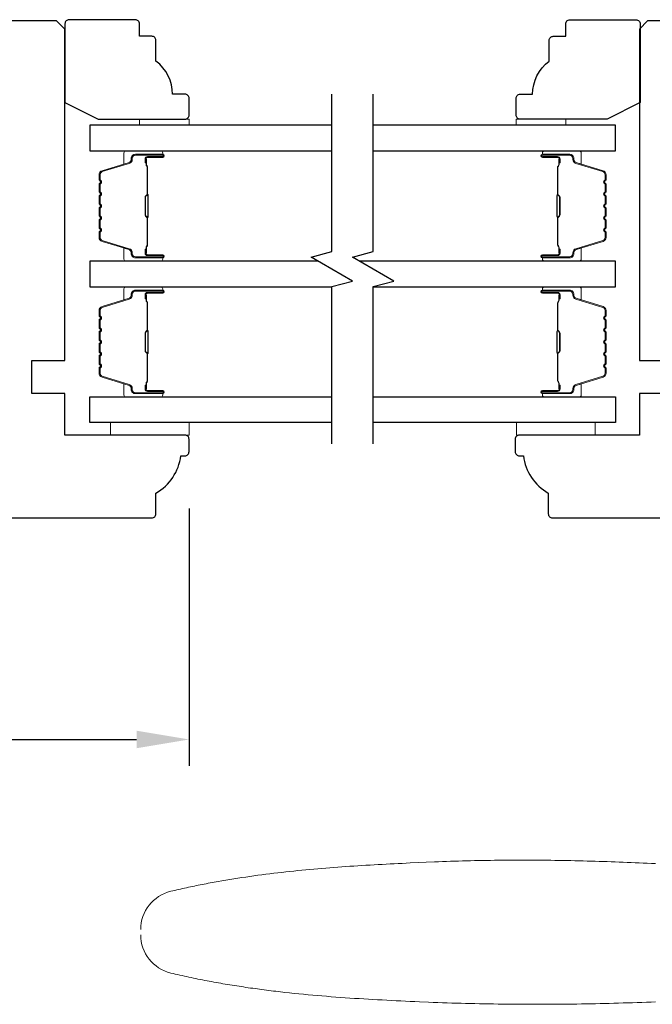
# Model space of a CAD drawing. Extents: x 3441 to 3642, y -1733 to -1447.
# Drawn here: x 3501 to 3504, y -1574 to -1570 of the extents above; entities that cross this region are included whole.
import ezdxf

# ---------------------------------------------------------------- set-up
doc = ezdxf.new("R2010")
doc.units = 0
doc.header["$LTSCALE"] = 250
doc.header["$MEASUREMENT"] = 0
doc.header["$PDMODE"] = 3
doc.header["$PDSIZE"] = -2
doc.layers.get('DEFPOINTS').update_dxf_attribs({"color": 2, "linetype": 'CONTINUOUS'})
for name, color, linetype, lineweight in [('1', 1, 'CONTINUOUS', 13), ('2', 2, 'CONTINUOUS', 25), ('6', 6, 'CONTINUOUS', 5), ('Butal', 9, 'CONTINUOUS', 15), ('Spacer Bar', 1, 'CONTINUOUS', 9), ('Visible (ANSI)', 7, 'CONTINUOUS', 25), ('Wood', 7, 'CONTINUOUS', 25)]:
    doc.layers.add(name, color=color, linetype=linetype, lineweight=lineweight)
doc.layers.add('7', color=7, linetype='CONTINUOUS')
doc.layers.add('Glass', color=6, linetype='CONTINUOUS')
doc.styles.add('ROMANS', font='romans')
doc.dimstyles.new('LWDEC$0', dxfattribs={"dimscale": 0.125, "dimtxt": 2.5, "dimasz": 1, "dimexe": 1.25, "dimexo": 3, "dimgap": 2, "dimtad": 1, "dimtoh": 1, "dimdec": 4, "dimzin": 11, "dimdsep": 46, "dimlunit": 5, "dimtxsty": 'ROMANS', "dimcen": 0, "dimdle": 1.5, "dimazin": 0, "dimtfac": 1, "dimtdec": 4, "dimtix": 1, "dimtmove": 0, "dimatfit": 3, "dimfxl": 0, "dimfrac": 2, "dimtzin": 0, "dimarcsym": 0})

# ---------------------------------------------------------------- blocks, each defined once
blk = doc.blocks.new('*D338')
at = {"layer": '2', "color": 0, "linetype": 'ByBlock', "lineweight": -2}
for p, q in [((3501.3076, -1572.0552), (3501.3076, -1573.2777)), ((3497.5281, -1572.3358), (3497.5281, -1573.2777)), ((3497.7781, -1573.1527), (3501.0576, -1573.1527))]:
    blk.add_line(p, q, dxfattribs=at)
at = {"layer": '2', "color": 0}
for points in [[(3497.7781, -1573.1111), (3497.7781, -1573.1944), (3497.5281, -1573.1527)], [(3501.0576, -1573.1111), (3501.0576, -1573.1944), (3501.3076, -1573.1527)]]:
    blk.add_solid(points, dxfattribs=at)
at = {"layer": 'DEFPOINTS', "color": 0}
for p in [(3501.3076, -1571.7552), (3497.5281, -1572.0358), (3501.3076, -1573.1527)]:
    blk.add_point(p, dxfattribs=at)
at = {"layer": '2', "color": 0, "insert": (3499.4178, -1572.7623), "char_height": 0.25, "attachment_point": 5, "style": 'ROMANS'}
blk.add_mtext('3 3/4"', dxfattribs=at)

msp = doc.modelspace()

# ---------------------------------------------------------------- linework, layer by layer
at = {"layer": '1'}
for points in [[(3503.52544, -1573.74299), (3503.50634, -1573.74204), (3503.48723, -1573.74112), (3503.46813, -1573.74023), (3503.44902, -1573.73936), (3503.42991, -1573.73851), (3503.4108, -1573.73769), (3503.39169, -1573.7369), (3503.37258, -1573.73613), (3503.35347, -1573.73538), (3503.33436, -1573.73467), (3503.31524, -1573.73398), (3503.29613, -1573.73331), (3503.27701, -1573.73268), (3503.2579, -1573.73207), (3503.23878, -1573.73149), (3503.21966, -1573.73094), (3503.20054, -1573.73042), (3503.18143, -1573.72992), (3503.16231, -1573.72946), (3503.14319, -1573.72902), (3503.12407, -1573.72862), (3503.10495, -1573.72824), (3503.08583, -1573.7279), (3503.06671, -1573.72758), (3503.04759, -1573.7273), (3503.02847, -1573.72705), (3503.00935, -1573.72683), (3502.99023, -1573.72664), (3502.97111, -1573.72648), (3502.95199, -1573.72636), (3502.93288, -1573.72627), (3502.91376, -1573.72621), (3502.89464, -1573.72618), (3502.87552, -1573.72619), (3502.85641, -1573.72624), (3502.83729, -1573.72632), (3502.81818, -1573.72643), (3502.79906, -1573.72658), (3502.77995, -1573.72676), (3502.76083, -1573.72698), (3502.74172, -1573.72723), (3502.72261, -1573.72752), (3502.7035, -1573.72785), (3502.68439, -1573.72822), (3502.66529, -1573.72862), (3502.64618, -1573.72906), (3502.62707, -1573.72953), (3502.60797, -1573.73005), (3502.58887, -1573.7306), (3502.56977, -1573.73119), (3502.55067, -1573.73182), (3502.53157, -1573.73249), (3502.51247, -1573.7332), (3502.49338, -1573.73395), (3502.47428, -1573.73473), (3502.43608, -1573.73633), (3502.39785, -1573.73797), (3502.3596, -1573.73968), (3502.32134, -1573.74145), (3502.30221, -1573.74237), (3502.28307, -1573.74331), (3502.26393, -1573.74427), (3502.2448, -1573.74526), (3502.22565, -1573.74627), (3502.20651, -1573.74731), (3502.18737, -1573.74838), (3502.16823, -1573.74948), (3502.14909, -1573.75062), (3502.12995, -1573.75178), (3502.11081, -1573.75298), (3502.09168, -1573.75422), (3502.07254, -1573.75549), (3502.05341, -1573.75681), (3502.03428, -1573.75816), (3502.01516, -1573.75956), (3501.99604, -1573.76099), (3501.97692, -1573.76248), (3501.95781, -1573.76401), (3501.93871, -1573.76558), (3501.91961, -1573.76721), (3501.90051, -1573.76888), (3501.88143, -1573.77061), (3501.86235, -1573.77239), (3501.84327, -1573.77422), (3501.82421, -1573.77611), (3501.80515, -1573.77806), (3501.78611, -1573.78006), (3501.76707, -1573.78213), (3501.74804, -1573.78425), (3501.72902, -1573.78644), (3501.71001, -1573.7887), (3501.69101, -1573.79101), (3501.67203, -1573.7934), (3501.65305, -1573.79585), (3501.63409, -1573.79838), (3501.61514, -1573.80097), (3501.5962, -1573.80364), (3501.57727, -1573.80638), (3501.55836, -1573.8092), (3501.53947, -1573.81209), (3501.52059, -1573.81507), (3501.50172, -1573.81812), (3501.48287, -1573.82125), (3501.46403, -1573.82447), (3501.44521, -1573.82777), (3501.43581, -1573.82945), (3501.42641, -1573.83115), (3501.41702, -1573.83288), (3501.40763, -1573.83462), (3501.39824, -1573.83639), (3501.38886, -1573.83818), (3501.37948, -1573.84), (3501.37011, -1573.84183), (3501.36074, -1573.84369), (3501.35138, -1573.84557), (3501.34202, -1573.84748), (3501.33266, -1573.8494), (3501.32332, -1573.85135), (3501.31397, -1573.85333), (3501.30463, -1573.85533), (3501.2953, -1573.85735), (3501.28597, -1573.8594), (3501.27664, -1573.86147), (3501.26733, -1573.86356), (3501.25801, -1573.86568), (3501.2487, -1573.86783), (3501.2394, -1573.87), (3501.2301, -1573.87219), (3501.22081, -1573.87441, 0.3466911), (3501.07751, -1574.05624)], [(3501.07751, -1574.08083, 0.346691), (3501.22081, -1574.26266), (3501.23152, -1574.26522), (3501.24225, -1574.26774), (3501.25298, -1574.27024), (3501.26371, -1574.27269), (3501.27446, -1574.27512), (3501.28521, -1574.27751), (3501.29597, -1574.27987), (3501.30673, -1574.2822), (3501.3175, -1574.2845), (3501.32828, -1574.28676), (3501.33906, -1574.289), (3501.34985, -1574.2912), (3501.36065, -1574.29337), (3501.37145, -1574.29551), (3501.38226, -1574.29762), (3501.39308, -1574.29971), (3501.4039, -1574.30176), (3501.41473, -1574.30378), (3501.42556, -1574.30578), (3501.4364, -1574.30774), (3501.44725, -1574.30968), (3501.4581, -1574.31159), (3501.46895, -1574.31347), (3501.47981, -1574.31532), (3501.49068, -1574.31714), (3501.50155, -1574.31894), (3501.51243, -1574.32071), (3501.52331, -1574.32246), (3501.5342, -1574.32418), (3501.54509, -1574.32587), (3501.55598, -1574.32753), (3501.56689, -1574.32917), (3501.57779, -1574.33079), (3501.5887, -1574.33238), (3501.59962, -1574.33394), (3501.61054, -1574.33549), (3501.62146, -1574.337), (3501.63239, -1574.33849), (3501.64332, -1574.33996), (3501.65426, -1574.34141), (3501.6652, -1574.34283), (3501.67614, -1574.34423), (3501.68709, -1574.34561), (3501.69804, -1574.34696), (3501.709, -1574.34829), (3501.71995, -1574.3496), (3501.73092, -1574.35089), (3501.74188, -1574.35216), (3501.75285, -1574.35341), (3501.76382, -1574.35463), (3501.78578, -1574.35702), (3501.80774, -1574.35933), (3501.82972, -1574.36157), (3501.85171, -1574.36372), (3501.8737, -1574.36581), (3501.89571, -1574.36782), (3501.91773, -1574.36976), (3501.93975, -1574.37164), (3501.96178, -1574.37345), (3501.98382, -1574.3752), (3502.00586, -1574.37688), (3502.02791, -1574.37851), (3502.04996, -1574.38009), (3502.07201, -1574.38161), (3502.09407, -1574.38307), (3502.11613, -1574.38449), (3502.1382, -1574.38586), (3502.16026, -1574.38718), (3502.18233, -1574.38846), (3502.20439, -1574.3897), (3502.22646, -1574.3909), (3502.24852, -1574.39206), (3502.27058, -1574.39319), (3502.29264, -1574.39428), (3502.31469, -1574.39535), (3502.33674, -1574.39638), (3502.35879, -1574.39739), (3502.38082, -1574.39838), (3502.40286, -1574.39934), (3502.4469, -1574.40121), (3502.46892, -1574.4021), (3502.49094, -1574.40295), (3502.51296, -1574.40376), (3502.53498, -1574.40453), (3502.557, -1574.40525), (3502.57903, -1574.40594), (3502.60105, -1574.40658), (3502.62308, -1574.40718), (3502.64511, -1574.40774), (3502.66714, -1574.40825), (3502.68917, -1574.40873), (3502.71121, -1574.40917), (3502.73324, -1574.40957), (3502.75528, -1574.40993), (3502.77732, -1574.41025), (3502.79936, -1574.41053), (3502.8214, -1574.41077), (3502.84344, -1574.41098), (3502.86548, -1574.41114), (3502.88752, -1574.41127), (3502.90956, -1574.41136), (3502.93161, -1574.41142), (3502.95365, -1574.41143), (3502.9757, -1574.41141), (3502.99774, -1574.41136), (3503.01979, -1574.41127), (3503.04183, -1574.41114), (3503.06388, -1574.41098), (3503.08592, -1574.41078), (3503.10797, -1574.41055), (3503.13002, -1574.41028), (3503.15206, -1574.40998), (3503.17411, -1574.40964), (3503.19616, -1574.40928), (3503.2182, -1574.40887), (3503.24025, -1574.40844), (3503.2623, -1574.40797), (3503.28434, -1574.40747), (3503.30639, -1574.40694), (3503.32843, -1574.40638), (3503.35047, -1574.40578), (3503.37252, -1574.40516), (3503.39456, -1574.4045), (3503.4166, -1574.40381), (3503.43864, -1574.40309), (3503.46068, -1574.40234), (3503.48272, -1574.40157), (3503.50476, -1574.40076), (3503.5268, -1574.39992)]]:
    msp.add_lwpolyline(points, format="xyb", dxfattribs=at)
at = {"layer": '6'}
for points in [[(3501.07142, -1570.23377), (3501.07142, -1570.20424), (3501.30764, -1570.20424), (3501.30764, -1570.23377)], [(3503.09895, -1570.23377), (3503.09895, -1570.20424), (3502.86273, -1570.20424), (3502.86273, -1570.23377)], [(3501.30861, -1571.64697), (3500.93459, -1571.64697), (3500.93459, -1571.70603), (3501.30861, -1571.70603)], [(3502.86483, -1571.64697), (3503.23884, -1571.64697), (3503.23884, -1571.70603), (3502.86483, -1571.70603)]]:
    msp.add_lwpolyline(points, close=True, dxfattribs=at)
at = {"layer": '7', "flags": 128}
for points in [[(3501.98678, -1571.74786), (3501.98678, -1571.00039), (3502.0852, -1570.97402), (3501.88835, -1570.86037), (3501.98678, -1570.834), (3501.98678, -1570.08653)], [(3502.18363, -1571.74786), (3502.18363, -1571.00039), (3502.28205, -1570.97402), (3502.0852, -1570.86037), (3502.18363, -1570.834), (3502.18363, -1570.08653)]]:
    msp.add_lwpolyline(points, dxfattribs=at)
at = {"layer": 'Butal'}
for points in [[(3501.17222, -1570.35582), (3501.00771, -1570.35582, 0.4142136), (3500.99787, -1570.36566), (3500.99787, -1570.41782), (3501.0219, -1570.41047, 0.3297505), (3501.03236, -1570.39633), (3501.03236, -1570.39164, -0.4142136), (3501.05244, -1570.37156), (3501.18206, -1570.37156), (3501.18206, -1570.36566, 0.4142136)], [(3502.99819, -1570.35582), (3503.1627, -1570.35582, -0.4142136), (3503.17254, -1570.36566), (3503.17254, -1570.41782), (3503.14851, -1570.41047, -0.3297505), (3503.13805, -1570.39633), (3503.13805, -1570.39164, 0.4142136), (3503.11797, -1570.37156), (3502.98835, -1570.37156), (3502.98835, -1570.36566, -0.4142136)], [(3501.17222, -1570.87935), (3501.00771, -1570.87935, -0.4142136), (3500.99787, -1570.86951), (3500.99787, -1570.81735), (3501.0219, -1570.82469, -0.3297505), (3501.03236, -1570.83884), (3501.03236, -1570.84352, 0.4142136), (3501.05244, -1570.8636), (3501.18206, -1570.8636), (3501.18206, -1570.86951, -0.4142136)], [(3502.99819, -1570.87935), (3503.1627, -1570.87935, 0.4142136), (3503.17254, -1570.86951), (3503.17254, -1570.81735), (3503.14851, -1570.82469, 0.3297505), (3503.13805, -1570.83884), (3503.13805, -1570.84352, -0.4142136), (3503.11797, -1570.8636), (3502.98835, -1570.8636), (3502.98835, -1570.86951, 0.4142136)], [(3501.17222, -1571.00139), (3501.00771, -1571.00139, 0.4142136), (3500.99787, -1571.01124), (3500.99787, -1571.0634), (3501.0219, -1571.05605, 0.3297505), (3501.03236, -1571.0419), (3501.03236, -1571.03722, -0.4142136), (3501.05244, -1571.01714), (3501.18206, -1571.01714), (3501.18206, -1571.01124, 0.4142136)], [(3502.9982, -1571.00139), (3503.1627, -1571.00139, -0.4142136), (3503.17255, -1571.01124), (3503.17255, -1571.0634), (3503.14852, -1571.05605, -0.3297505), (3503.13805, -1571.0419), (3503.13805, -1571.03722, 0.4142136), (3503.11797, -1571.01714), (3502.98836, -1571.01714), (3502.98836, -1571.01124, -0.4142136)], [(3501.17222, -1571.52493), (3501.00771, -1571.52493, -0.4142136), (3500.99787, -1571.51508), (3500.99787, -1571.46292), (3501.0219, -1571.47027, -0.3297505), (3501.03236, -1571.48442), (3501.03236, -1571.4891, 0.4142136), (3501.05244, -1571.50918), (3501.18206, -1571.50918), (3501.18206, -1571.51508, -0.4142136)], [(3502.9982, -1571.52493), (3503.1627, -1571.52493, 0.4142136), (3503.17255, -1571.51508), (3503.17255, -1571.46292), (3503.14852, -1571.47027, 0.3297505), (3503.13805, -1571.48442), (3503.13805, -1571.4891, -0.4142136), (3503.11797, -1571.50918), (3502.98836, -1571.50918), (3502.98836, -1571.51508, 0.4142136)]]:
    msp.add_lwpolyline(points, format="xyb", close=True, dxfattribs=at)
at = {"layer": 'Glass', "color": 1}
for points in [[(3501.98678, -1570.23377), (3500.83523, -1570.23377), (3500.83523, -1570.35582), (3501.98678, -1570.35582)], [(3502.18363, -1570.35582), (3503.33518, -1570.35582), (3503.33518, -1570.23377), (3502.18363, -1570.23377)], [(3501.92122, -1570.87935), (3500.83523, -1570.87935), (3500.83523, -1571.00139), (3501.98678, -1571.00139)], [(3502.18363, -1571.00139), (3503.33518, -1571.00139), (3503.33518, -1570.87935), (3502.11807, -1570.87935)], [(3501.98678, -1571.64697), (3500.83523, -1571.64697), (3500.83523, -1571.52493), (3501.98678, -1571.52493)], [(3502.18363, -1571.52493), (3503.33519, -1571.52493), (3503.33519, -1571.64697), (3502.18363, -1571.64697)]]:
    msp.add_lwpolyline(points, dxfattribs=at)
at = {"layer": 'Spacer Bar'}
for points in [[(3500.87976, -1570.6641, 0.2262769), (3500.88161, -1570.66798), (3500.88496, -1570.6707, -0.4769755), (3500.88496, -1570.67847), (3500.88161, -1570.68118, 0.2262769), (3500.87976, -1570.68506), (3500.87976, -1570.7211, 0.2262769), (3500.88161, -1570.72498), (3500.88496, -1570.7277, -0.4769755), (3500.88496, -1570.73547), (3500.88161, -1570.73818, 0.2262769), (3500.87976, -1570.74206), (3500.87976, -1570.76665, 0.3297505), (3500.89369, -1570.78548), (3501.02201, -1570.82471, -0.3297505), (3501.03276, -1570.83923), (3501.03276, -1570.84392, 0.4142136), (3501.05244, -1570.8636), (3501.18206, -1570.8636, 1), (3501.18206, -1570.8486), (3501.10868, -1570.8486, -0.4142136), (3501.10278, -1570.8427), (3501.10278, -1570.82254), (3501.09828, -1570.82254), (3501.09828, -1570.84129, 0.4142136), (3501.11009, -1570.8531), (3501.18206, -1570.8531, -1), (3501.18206, -1570.8591), (3501.05244, -1570.8591, -0.4142136), (3501.03726, -1570.84392), (3501.03726, -1570.83923, 0.3297505), (3501.02333, -1570.82041), (3500.895, -1570.78117, -0.3297505), (3500.88426, -1570.76665), (3500.88426, -1570.74206, -0.2262769), (3500.88444, -1570.74168), (3500.88779, -1570.73896, 0.4769755), (3500.88779, -1570.7242), (3500.88444, -1570.72149, -0.2262769), (3500.88426, -1570.7211), (3500.88426, -1570.68506, -0.2262769), (3500.88444, -1570.68468), (3500.88779, -1570.68196, 0.4769755), (3500.88779, -1570.6672), (3500.88444, -1570.66449, -0.2262769), (3500.88426, -1570.6641), (3500.88426, -1570.62812, -0.2566329), (3500.88444, -1570.62768), (3500.88779, -1570.62496, 0.4769755), (3500.88779, -1570.6102), (3500.88444, -1570.60749, -0.2262769), (3500.88426, -1570.6071), (3500.88426, -1570.57112, -0.2566329), (3500.88444, -1570.57068), (3500.88779, -1570.56797, 0.4769755), (3500.88779, -1570.5532), (3500.88444, -1570.55049, -0.2262769), (3500.88426, -1570.5501), (3500.88426, -1570.51412, -0.2566329), (3500.88444, -1570.51368), (3500.88779, -1570.51097, 0.4769755), (3500.88779, -1570.4962), (3500.88444, -1570.49349, -0.2262769), (3500.88426, -1570.4931), (3500.88426, -1570.46851, -0.3297505), (3500.895, -1570.45399), (3501.02333, -1570.41476, 0.3297505), (3501.03726, -1570.39593), (3501.03726, -1570.39125, -0.4142136), (3501.05244, -1570.37606), (3501.18206, -1570.37606, -1), (3501.18206, -1570.38206), (3501.11009, -1570.38206, 0.4142136), (3501.09828, -1570.39387), (3501.09828, -1570.41262), (3501.10278, -1570.41262), (3501.10278, -1570.39247, -0.4142136), (3501.10868, -1570.38656), (3501.18206, -1570.38656, 1), (3501.18206, -1570.37156), (3501.05244, -1570.37156, 0.4142136), (3501.03276, -1570.39125), (3501.03276, -1570.39593, -0.3297505), (3501.02201, -1570.41045), (3500.89369, -1570.44969, 0.3297505), (3500.87976, -1570.46851), (3500.87976, -1570.4931, 0.2262769), (3500.88161, -1570.49699), (3500.88496, -1570.4997, -0.4769755), (3500.88496, -1570.50747), (3500.88161, -1570.51018, 0.2262769), (3500.87976, -1570.51407), (3500.87976, -1570.5501, 0.2262769), (3500.88161, -1570.55399), (3500.88496, -1570.5567, -0.4769755), (3500.88496, -1570.56447), (3500.88161, -1570.56718, 0.2262769), (3500.87976, -1570.57107), (3500.87976, -1570.6071, 0.2262769), (3500.88161, -1570.61099), (3500.88496, -1570.6137, -0.4769755), (3500.88496, -1570.62147), (3500.88161, -1570.62418, 0.2262769), (3500.87976, -1570.62806)], [(3503.29065, -1570.6641, -0.2262769), (3503.2888, -1570.66798), (3503.28545, -1570.6707, 0.4769755), (3503.28545, -1570.67847), (3503.2888, -1570.68118, -0.2262769), (3503.29065, -1570.68506), (3503.29065, -1570.7211, -0.2262769), (3503.2888, -1570.72498), (3503.28545, -1570.7277, 0.4769755), (3503.28545, -1570.73547), (3503.2888, -1570.73818, -0.2262769), (3503.29065, -1570.74206), (3503.29065, -1570.76665, -0.3297505), (3503.27672, -1570.78548), (3503.1484, -1570.82471, 0.3297505), (3503.13765, -1570.83923), (3503.13765, -1570.84392, -0.4142136), (3503.11797, -1570.8636), (3502.98835, -1570.8636, -1), (3502.98835, -1570.8486), (3503.06173, -1570.8486, 0.4142136), (3503.06763, -1570.8427), (3503.06763, -1570.82254), (3503.07213, -1570.82254), (3503.07213, -1570.84129, -0.4142136), (3503.06032, -1570.8531), (3502.98835, -1570.8531, 1), (3502.98835, -1570.8591), (3503.11797, -1570.8591, 0.4142136), (3503.13315, -1570.84392), (3503.13315, -1570.83923, -0.3297505), (3503.14708, -1570.82041), (3503.27541, -1570.78117, 0.3297505), (3503.28615, -1570.76665), (3503.28615, -1570.74206, 0.2262769), (3503.28597, -1570.74168), (3503.28262, -1570.73896, -0.4769755), (3503.28262, -1570.7242), (3503.28597, -1570.72149, 0.2262769), (3503.28615, -1570.7211), (3503.28615, -1570.68506, 0.2262769), (3503.28597, -1570.68468), (3503.28262, -1570.68196, -0.4769755), (3503.28262, -1570.6672), (3503.28597, -1570.66449, 0.2262769), (3503.28615, -1570.6641), (3503.28615, -1570.62812, 0.2566329), (3503.28597, -1570.62768), (3503.28262, -1570.62496, -0.4769755), (3503.28262, -1570.6102), (3503.28597, -1570.60749, 0.2262769), (3503.28615, -1570.6071), (3503.28615, -1570.57112, 0.2566329), (3503.28597, -1570.57068), (3503.28262, -1570.56797, -0.4769755), (3503.28262, -1570.5532), (3503.28597, -1570.55049, 0.2262769), (3503.28615, -1570.5501), (3503.28615, -1570.51412, 0.2566329), (3503.28597, -1570.51368), (3503.28262, -1570.51097, -0.4769755), (3503.28262, -1570.4962), (3503.28597, -1570.49349, 0.2262769), (3503.28615, -1570.4931), (3503.28615, -1570.46851, 0.3297505), (3503.27541, -1570.45399), (3503.14708, -1570.41476, -0.3297505), (3503.13315, -1570.39593), (3503.13315, -1570.39125, 0.4142136), (3503.11797, -1570.37606), (3502.98835, -1570.37606, 1), (3502.98835, -1570.38206), (3503.06032, -1570.38206, -0.4142136), (3503.07213, -1570.39387), (3503.07213, -1570.41262), (3503.06763, -1570.41262), (3503.06763, -1570.39247, 0.4142136), (3503.06173, -1570.38656), (3502.98835, -1570.38656, -1), (3502.98835, -1570.37156), (3503.11797, -1570.37156, -0.4142136), (3503.13765, -1570.39125), (3503.13765, -1570.39593, 0.3297505), (3503.1484, -1570.41045), (3503.27672, -1570.44969, -0.3297505), (3503.29065, -1570.46851), (3503.29065, -1570.4931, -0.2262769), (3503.2888, -1570.49699), (3503.28545, -1570.4997, 0.4769755), (3503.28545, -1570.50747), (3503.2888, -1570.51018, -0.2262769), (3503.29065, -1570.51407), (3503.29065, -1570.5501, -0.2262769), (3503.2888, -1570.55399), (3503.28545, -1570.5567, 0.4769755), (3503.28545, -1570.56447), (3503.2888, -1570.56718, -0.2262769), (3503.29065, -1570.57107), (3503.29065, -1570.6071, -0.2262769), (3503.2888, -1570.61099), (3503.28545, -1570.6137, 0.4769755), (3503.28545, -1570.62147), (3503.2888, -1570.62418, -0.2262769), (3503.29065, -1570.62806)], [(3501.10478, -1570.83999), (3501.10478, -1570.81513, -0.2290698), (3501.1077, -1570.80881, 0.2244814), (3501.11026, -1570.8034), (3501.11026, -1570.67423, 0.2896395), (3501.10626, -1570.66791, -0.272736), (3501.10028, -1570.65908), (3501.10028, -1570.57609, -0.2727361), (3501.10626, -1570.56725, 0.2896395), (3501.11026, -1570.56093), (3501.11026, -1570.43177, 0.2244814), (3501.1077, -1570.42636, -0.2290698), (3501.10478, -1570.42004), (3501.10478, -1570.39518), (3501.10278, -1570.39518), (3501.10278, -1570.42002, 0.228585), (3501.10643, -1570.4279, -0.2244814), (3501.10826, -1570.43177), (3501.10826, -1570.56093, -0.2896395), (3501.1054, -1570.56545, 0.2741413), (3501.09828, -1570.57603), (3501.09828, -1570.65914, 0.2741413), (3501.1054, -1570.66972, -0.2896395), (3501.10826, -1570.67423), (3501.10826, -1570.8034, -0.2244814), (3501.10643, -1570.80726, 0.228585), (3501.10278, -1570.81514), (3501.10278, -1570.83999)], [(3503.06563, -1570.83999), (3503.06563, -1570.81513, 0.2290698), (3503.06271, -1570.80881, -0.2244814), (3503.06015, -1570.8034), (3503.06015, -1570.67423, -0.2896395), (3503.06415, -1570.66791, 0.272736), (3503.07013, -1570.65908), (3503.07013, -1570.57609, 0.2727361), (3503.06415, -1570.56725, -0.2896395), (3503.06015, -1570.56093), (3503.06015, -1570.43177, -0.2244814), (3503.06271, -1570.42636, 0.2290698), (3503.06563, -1570.42004), (3503.06563, -1570.39518), (3503.06763, -1570.39518), (3503.06763, -1570.42002, -0.228585), (3503.06398, -1570.4279, 0.2244814), (3503.06215, -1570.43177), (3503.06215, -1570.56093, 0.2896395), (3503.06501, -1570.56545, -0.2741413), (3503.07213, -1570.57603), (3503.07213, -1570.65914, -0.2741413), (3503.06501, -1570.66972, 0.2896395), (3503.06215, -1570.67423), (3503.06215, -1570.8034, 0.2244814), (3503.06398, -1570.80726, -0.228585), (3503.06763, -1570.81514), (3503.06763, -1570.83999)], [(3500.87976, -1571.21664, -0.2262769), (3500.88161, -1571.21276), (3500.88496, -1571.21005, 0.4769755), (3500.88496, -1571.20227), (3500.88161, -1571.19956, -0.2262769), (3500.87976, -1571.19568), (3500.87976, -1571.15964, -0.2262769), (3500.88161, -1571.15576), (3500.88496, -1571.15305, 0.4769755), (3500.88496, -1571.14528), (3500.88161, -1571.14256, -0.2262769), (3500.87976, -1571.13868), (3500.87976, -1571.11409, -0.3297505), (3500.89369, -1571.09527), (3501.02201, -1571.05603, 0.3297505), (3501.03276, -1571.04151), (3501.03276, -1571.03683, -0.4142136), (3501.05244, -1571.01714), (3501.18206, -1571.01714, -1), (3501.18206, -1571.03214), (3501.10868, -1571.03214, 0.4142136), (3501.10278, -1571.03805), (3501.10278, -1571.0582), (3501.09828, -1571.0582), (3501.09828, -1571.03945, -0.4142136), (3501.11009, -1571.02764), (3501.18206, -1571.02764, 1), (3501.18206, -1571.02164), (3501.05244, -1571.02164, 0.4142136), (3501.03726, -1571.03683), (3501.03726, -1571.04151, -0.3297505), (3501.02333, -1571.06034), (3500.895, -1571.09957, 0.3297505), (3500.88426, -1571.11409), (3500.88426, -1571.13868, 0.2262769), (3500.88444, -1571.13907), (3500.88779, -1571.14178, -0.4769755), (3500.88779, -1571.15654), (3500.88444, -1571.15926, 0.2262769), (3500.88426, -1571.15964), (3500.88426, -1571.19568, 0.2262769), (3500.88444, -1571.19607), (3500.88779, -1571.19878, -0.4769755), (3500.88779, -1571.21354), (3500.88444, -1571.21625, 0.2262769), (3500.88426, -1571.21664), (3500.88426, -1571.25262, 0.2566329), (3500.88444, -1571.25307), (3500.88779, -1571.25578, -0.4769755), (3500.88779, -1571.27054), (3500.88444, -1571.27325, 0.2262769), (3500.88426, -1571.27364), (3500.88426, -1571.30962, 0.2566329), (3500.88444, -1571.31007), (3500.88779, -1571.31278, -0.4769755), (3500.88779, -1571.32754), (3500.88444, -1571.33025, 0.2262769), (3500.88426, -1571.33064), (3500.88426, -1571.36662, 0.2566329), (3500.88444, -1571.36707), (3500.88779, -1571.36978, -0.4769755), (3500.88779, -1571.38454), (3500.88444, -1571.38725, 0.2262769), (3500.88426, -1571.38764), (3500.88426, -1571.41223, 0.3297505), (3500.895, -1571.42675), (3501.02333, -1571.46598, -0.3297505), (3501.03726, -1571.48481), (3501.03726, -1571.48949, 0.4142136), (3501.05244, -1571.50468), (3501.18206, -1571.50468, 1), (3501.18206, -1571.49868), (3501.11009, -1571.49868, -0.4142136), (3501.09828, -1571.48687), (3501.09828, -1571.46812), (3501.10278, -1571.46812), (3501.10278, -1571.48827, 0.4142136), (3501.10868, -1571.49418), (3501.18206, -1571.49418, -1), (3501.18206, -1571.50918), (3501.05244, -1571.50918, -0.4142136), (3501.03276, -1571.48949), (3501.03276, -1571.48481, 0.3297505), (3501.02201, -1571.47029), (3500.89369, -1571.43106, -0.3297505), (3500.87976, -1571.41223), (3500.87976, -1571.38764, -0.2262769), (3500.88161, -1571.38376), (3500.88496, -1571.38105, 0.4769755), (3500.88496, -1571.37327), (3500.88161, -1571.37056, -0.2262769), (3500.87976, -1571.36668), (3500.87976, -1571.33064, -0.2262769), (3500.88161, -1571.32676), (3500.88496, -1571.32405, 0.4769755), (3500.88496, -1571.31627), (3500.88161, -1571.31356, -0.2262769), (3500.87976, -1571.30968), (3500.87976, -1571.27364, -0.2262769), (3500.88161, -1571.26976), (3500.88496, -1571.26705, 0.4769755), (3500.88496, -1571.25927), (3500.88161, -1571.25656, -0.2262769), (3500.87976, -1571.25268)], [(3501.10478, -1571.04075), (3501.10478, -1571.06561, 0.2290698), (3501.1077, -1571.07194, -0.2244814), (3501.11026, -1571.07735), (3501.11026, -1571.20651, -0.2896395), (3501.10626, -1571.21283, 0.272736), (3501.10028, -1571.22167), (3501.10028, -1571.30465, 0.2727361), (3501.10626, -1571.31349, -0.2896395), (3501.11026, -1571.31981), (3501.11026, -1571.44897, -0.2244814), (3501.1077, -1571.45438, 0.2290698), (3501.10478, -1571.46071), (3501.10478, -1571.48557), (3501.10278, -1571.48557), (3501.10278, -1571.46072, -0.228585), (3501.10643, -1571.45284, 0.2244814), (3501.10826, -1571.44897), (3501.10826, -1571.31981, 0.2896395), (3501.1054, -1571.31529, -0.2741413), (3501.09828, -1571.30471), (3501.09828, -1571.22161, -0.2741413), (3501.1054, -1571.21103, 0.2896395), (3501.10826, -1571.20651), (3501.10826, -1571.07735, 0.2244814), (3501.10643, -1571.07348, -0.228585), (3501.10278, -1571.0656), (3501.10278, -1571.04075)], [(3503.29066, -1571.21664, 0.2262769), (3503.2888, -1571.21276), (3503.28546, -1571.21005, -0.4769755), (3503.28546, -1571.20227), (3503.2888, -1571.19956, 0.2262769), (3503.29066, -1571.19568), (3503.29066, -1571.15964, 0.2262769), (3503.2888, -1571.15576), (3503.28546, -1571.15305, -0.4769755), (3503.28546, -1571.14528), (3503.2888, -1571.14256, 0.2262769), (3503.29066, -1571.13868), (3503.29066, -1571.11409, 0.3297505), (3503.27673, -1571.09527), (3503.1484, -1571.05603, -0.3297505), (3503.13766, -1571.04151), (3503.13766, -1571.03683, 0.4142136), (3503.11797, -1571.01714), (3502.98836, -1571.01714, 1), (3502.98836, -1571.03214), (3503.06173, -1571.03214, -0.4142136), (3503.06764, -1571.03805), (3503.06764, -1571.0582), (3503.07214, -1571.0582), (3503.07214, -1571.03945, 0.4142136), (3503.06033, -1571.02764), (3502.98836, -1571.02764, -1), (3502.98836, -1571.02164), (3503.11797, -1571.02164, -0.4142136), (3503.13316, -1571.03683), (3503.13316, -1571.04151, 0.3297505), (3503.14709, -1571.06034), (3503.27541, -1571.09957, -0.3297505), (3503.28616, -1571.11409), (3503.28616, -1571.13868, -0.2262769), (3503.28597, -1571.13907), (3503.28262, -1571.14178, 0.4769755), (3503.28262, -1571.15654), (3503.28597, -1571.15926, -0.2262769), (3503.28616, -1571.15964), (3503.28616, -1571.19568, -0.2262769), (3503.28597, -1571.19607), (3503.28262, -1571.19878, 0.4769755), (3503.28262, -1571.21354), (3503.28597, -1571.21625, -0.2262769), (3503.28616, -1571.21664), (3503.28615, -1571.25262, -0.2566329), (3503.28597, -1571.25307), (3503.28262, -1571.25578, 0.4769755), (3503.28262, -1571.27054), (3503.28597, -1571.27325, -0.2262769), (3503.28616, -1571.27364), (3503.28615, -1571.30962, -0.2566329), (3503.28597, -1571.31007), (3503.28262, -1571.31278, 0.4769755), (3503.28262, -1571.32754), (3503.28597, -1571.33025, -0.2262769), (3503.28616, -1571.33064), (3503.28615, -1571.36662, -0.2566329), (3503.28597, -1571.36707), (3503.28262, -1571.36978, 0.4769755), (3503.28262, -1571.38454), (3503.28597, -1571.38725, -0.2262769), (3503.28616, -1571.38764), (3503.28616, -1571.41223, -0.3297505), (3503.27541, -1571.42675), (3503.14709, -1571.46598, 0.3297505), (3503.13316, -1571.48481), (3503.13316, -1571.48949, -0.4142136), (3503.11797, -1571.50468), (3502.98836, -1571.50468, -1), (3502.98836, -1571.49868), (3503.06033, -1571.49868, 0.4142136), (3503.07214, -1571.48687), (3503.07214, -1571.46812), (3503.06764, -1571.46812), (3503.06764, -1571.48827, -0.4142136), (3503.06173, -1571.49418), (3502.98836, -1571.49418, 1), (3502.98836, -1571.50918), (3503.11797, -1571.50918, 0.4142136), (3503.13766, -1571.48949), (3503.13766, -1571.48481, -0.3297505), (3503.1484, -1571.47029), (3503.27673, -1571.43106, 0.3297505), (3503.29066, -1571.41223), (3503.29066, -1571.38764, 0.2262769), (3503.2888, -1571.38376), (3503.28546, -1571.38105, -0.4769755), (3503.28546, -1571.37327), (3503.2888, -1571.37056, 0.2262769), (3503.29066, -1571.36668), (3503.29066, -1571.33064, 0.2262769), (3503.2888, -1571.32676), (3503.28546, -1571.32405, -0.4769755), (3503.28546, -1571.31627), (3503.2888, -1571.31356, 0.2262769), (3503.29066, -1571.30968), (3503.29066, -1571.27364, 0.2262769), (3503.2888, -1571.26976), (3503.28546, -1571.26705, -0.4769755), (3503.28546, -1571.25927), (3503.2888, -1571.25656, 0.2262769), (3503.29066, -1571.25268)], [(3503.06564, -1571.04075), (3503.06564, -1571.06561, -0.2290698), (3503.06272, -1571.07194, 0.2244814), (3503.06016, -1571.07735), (3503.06016, -1571.20651, 0.2896395), (3503.06416, -1571.21283, -0.272736), (3503.07014, -1571.22167), (3503.07014, -1571.30465, -0.2727361), (3503.06416, -1571.31349, 0.2896395), (3503.06016, -1571.31981), (3503.06016, -1571.44897, 0.2244814), (3503.06272, -1571.45438, -0.2290698), (3503.06564, -1571.46071), (3503.06564, -1571.48557), (3503.06764, -1571.48557), (3503.06764, -1571.46072, 0.228585), (3503.06399, -1571.45284, -0.2244814), (3503.06216, -1571.44897), (3503.06216, -1571.31981, -0.2896395), (3503.06501, -1571.31529, 0.2741413), (3503.07214, -1571.30471), (3503.07214, -1571.22161, 0.2741413), (3503.06501, -1571.21103, -0.2896395), (3503.06216, -1571.20651), (3503.06216, -1571.07735, -0.2244814), (3503.06399, -1571.07348, 0.228585), (3503.06764, -1571.0656), (3503.06764, -1571.04075)]]:
    msp.add_lwpolyline(points, format="xyb", close=True, dxfattribs=at)
for points in [[(3501.10826, -1570.6742, -0.0018851), (3501.10826, -1570.67423), (3501.10826, -1570.8034, -0.2244814), (3501.10643, -1570.80726, 0.228585), (3501.10278, -1570.81514), (3501.10278, -1570.83999), (3501.10478, -1570.83999), (3501.10478, -1570.81513, -0.2290698), (3501.1077, -1570.80881, 0.2244814), (3501.11026, -1570.8034), (3501.11026, -1570.67423, -0.2142452), (3501.11091, -1570.67279, 0.2142452), (3501.11326, -1570.66755), (3501.11326, -1570.56761, 0.2142452), (3501.11091, -1570.56238, -0.2142452), (3501.11026, -1570.56093), (3501.11026, -1570.43177, 0.2244814), (3501.1077, -1570.42636, -0.2290698), (3501.10478, -1570.42004), (3501.10478, -1570.39518), (3501.10278, -1570.39518), (3501.10278, -1570.42002, 0.228585), (3501.10643, -1570.4279, -0.2244814), (3501.10826, -1570.43177), (3501.10826, -1570.56093, 0.2142452), (3501.10958, -1570.56387, -0.2142452), (3501.11126, -1570.56761), (3501.11126, -1570.66755, -0.2142452), (3501.10958, -1570.67129, 0.2142452), (3501.10826, -1570.67423)], [(3503.06215, -1570.6742, 0.0018851), (3503.06215, -1570.67423), (3503.06215, -1570.8034, 0.2244814), (3503.06398, -1570.80726, -0.228585), (3503.06763, -1570.81514), (3503.06763, -1570.83999), (3503.06563, -1570.83999), (3503.06563, -1570.81513, 0.2290698), (3503.06271, -1570.80881, -0.2244814), (3503.06015, -1570.8034), (3503.06015, -1570.67423, 0.2142452), (3503.0595, -1570.67279, -0.2142452), (3503.05715, -1570.66755), (3503.05715, -1570.56761, -0.2142452), (3503.0595, -1570.56238, 0.2142452), (3503.06015, -1570.56093), (3503.06015, -1570.43177, -0.2244814), (3503.06271, -1570.42636, 0.2290698), (3503.06563, -1570.42004), (3503.06563, -1570.39518), (3503.06763, -1570.39518), (3503.06763, -1570.42002, -0.228585), (3503.06398, -1570.4279, 0.2244814), (3503.06215, -1570.43177), (3503.06215, -1570.56093, -0.2142452), (3503.06083, -1570.56387, 0.2142452), (3503.05915, -1570.56761), (3503.05915, -1570.66755, 0.2142452), (3503.06083, -1570.67129, -0.2142452), (3503.06215, -1570.67423)], [(3501.10826, -1571.20655, 0.0018851), (3501.10826, -1571.20651), (3501.10826, -1571.07735, 0.2244814), (3501.10643, -1571.07348, -0.228585), (3501.10278, -1571.0656), (3501.10278, -1571.04075), (3501.10478, -1571.04075), (3501.10478, -1571.06561, 0.2290698), (3501.1077, -1571.07194, -0.2244814), (3501.11026, -1571.07735), (3501.11026, -1571.20651, 0.2142452), (3501.11091, -1571.20796, -0.2142452), (3501.11326, -1571.21319), (3501.11326, -1571.31313, -0.2142452), (3501.11091, -1571.31836, 0.2142452), (3501.11026, -1571.31981), (3501.11026, -1571.44897, -0.2244814), (3501.1077, -1571.45438, 0.2290698), (3501.10478, -1571.46071), (3501.10478, -1571.48557), (3501.10278, -1571.48557), (3501.10278, -1571.46072, -0.228585), (3501.10643, -1571.45284, 0.2244814), (3501.10826, -1571.44897), (3501.10826, -1571.31981, -0.2142452), (3501.10958, -1571.31687, 0.2142452), (3501.11126, -1571.31313), (3501.11126, -1571.21319, 0.2142452), (3501.10958, -1571.20945, -0.2142452), (3501.10826, -1571.20651)], [(3503.06216, -1571.20655, -0.0018851), (3503.06216, -1571.20651), (3503.06216, -1571.07735, -0.2244814), (3503.06399, -1571.07348, 0.228585), (3503.06764, -1571.0656), (3503.06764, -1571.04075), (3503.06564, -1571.04075), (3503.06564, -1571.06561, -0.2290698), (3503.06272, -1571.07194, 0.2244814), (3503.06016, -1571.07735), (3503.06016, -1571.20651, -0.2142452), (3503.05951, -1571.20796, 0.2142452), (3503.05716, -1571.21319), (3503.05716, -1571.31313, 0.2142452), (3503.05951, -1571.31836, -0.2142452), (3503.06016, -1571.31981), (3503.06016, -1571.44897, 0.2244814), (3503.06272, -1571.45438, -0.2290698), (3503.06564, -1571.46071), (3503.06564, -1571.48557), (3503.06764, -1571.48557), (3503.06764, -1571.46072, 0.228585), (3503.06399, -1571.45284, -0.2244814), (3503.06216, -1571.44897), (3503.06216, -1571.31981, 0.2142452), (3503.06084, -1571.31687, -0.2142452), (3503.05916, -1571.31313), (3503.05916, -1571.21319, -0.2142452), (3503.06084, -1571.20945, 0.2142452), (3503.06216, -1571.20651)]]:
    msp.add_lwpolyline(points, format="xyb", dxfattribs=at)
at = {"layer": 'Visible (ANSI)'}
for points in [[(3497.54775, -1572.09973), (3501.13042, -1572.09973, 0.4142136), (3501.1501, -1572.08004), (3501.1501, -1571.98162, 0.2381127), (3501.2682, -1571.80445), (3501.2879, -1571.80445, 0.4142136), (3501.30758, -1571.78477), (3501.30758, -1571.72571, 0.4142136), (3501.2879, -1571.70603), (3500.71703, -1571.70603), (3500.71703, -1571.50918), (3500.55955, -1571.50918), (3500.55955, -1571.3517), (3500.71703, -1571.3517), (3500.71703, -1569.7769), (3500.67766, -1569.73753), (3497.01625, -1569.73753)], [(3507.15009, -1569.73753), (3503.48868, -1569.73753), (3503.44931, -1569.7769), (3503.44931, -1571.3517), (3503.60679, -1571.3517), (3503.60679, -1571.50918), (3503.44931, -1571.50918), (3503.44931, -1571.70603), (3502.87845, -1571.70603, 0.4142136), (3502.85876, -1571.72571), (3502.85876, -1571.78477, 0.4142136), (3502.87845, -1571.80445), (3502.89815, -1571.80445, 0.2381127), (3503.01624, -1571.98162), (3503.01624, -1572.08004, 0.4142136), (3503.03593, -1572.09973), (3506.6186, -1572.09973, 0.4142136)]]:
    msp.add_lwpolyline(points, format="xyb", dxfattribs=at)
at = {"layer": 'Wood'}
for points in [[(3501.1305, -1569.81054), (3501.07145, -1569.81054), (3501.07145, -1569.75149, 0.4142136), (3501.05176, -1569.7318), (3500.7368, -1569.7318, 0.4142136), (3500.71712, -1569.75149), (3500.71712, -1570.12538), (3500.8746, -1570.20424), (3501.28798, -1570.20424, 0.4142136), (3501.30767, -1570.18456), (3501.30767, -1570.10582, 0.4142136), (3501.28798, -1570.08613), (3501.22893, -1570.08613, 0.236068), (3501.15019, -1569.92865), (3501.15019, -1569.83023, 0.4142136)], [(3503.03997, -1569.81054), (3503.09902, -1569.81054), (3503.09902, -1569.75149, -0.4142136), (3503.11871, -1569.7318), (3503.43367, -1569.7318, -0.4142136), (3503.45335, -1569.75149), (3503.45335, -1570.12538), (3503.29587, -1570.20424), (3502.88249, -1570.20424, -0.4142136), (3502.8628, -1570.18456), (3502.8628, -1570.10582, -0.4142136), (3502.88249, -1570.08613), (3502.94154, -1570.08613, -0.236068), (3503.02028, -1569.92865), (3503.02028, -1569.83023, -0.4142136)]]:
    msp.add_lwpolyline(points, format="xyb", close=True, dxfattribs=at)

# ---------------------------------------------------------------- dimensions: what is measured, and where the dimension line sits
at = {"layer": '2'}
dim = msp.add_linear_dim(base=(3501.30758, -1573.15274), p1=(3497.52806, -1572.03575), p2=(3501.30758, -1571.75524), dimstyle='LWDEC$0', override={"dimscale": 0.1, "dimasz": 2.5, "dimpost": '"', "dimarcsym": 1}, dxfattribs=at)
dim.commit()
dim.dimension.update_dxf_attribs({"geometry": '*D338', "text_midpoint": (3499.41782, -1572.76227)})

doc.saveas('drawing.dxf')
